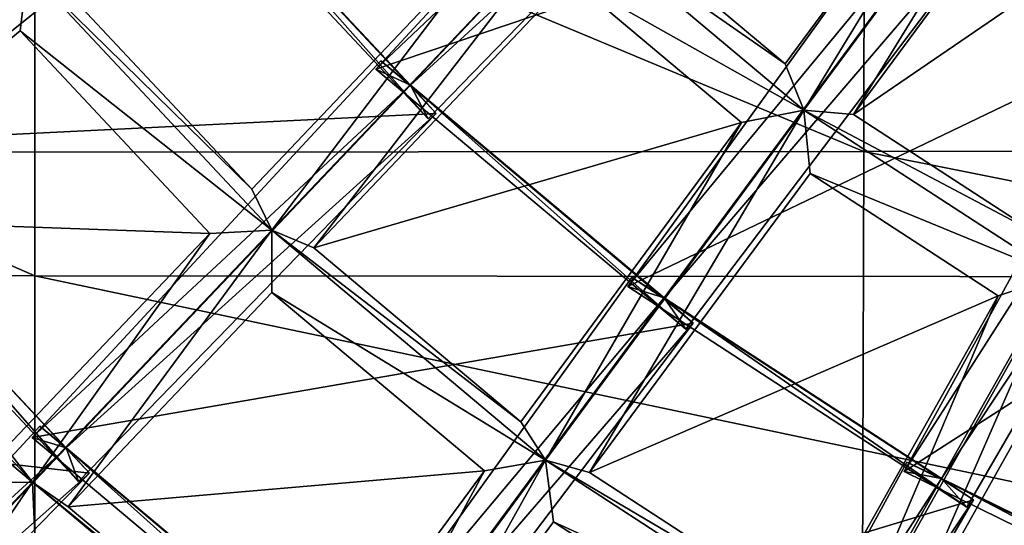
# Model space of a CAD drawing. Units: millimetres. Extents: x -421 to -90, y 30 to 75.
# Drawn here: x -401 to -400, y 49 to 49 of the extents above; entities that cross this region are included whole.
import ezdxf

# ---------------------------------------------------------------- set-up
doc = ezdxf.new("R2010")
doc.units = ezdxf.units.MM
doc.layers.get('0').update_dxf_attribs({"true_color": 0xc7c7c7})

# ---------------------------------------------------------------- blocks, each defined once
blk = doc.blocks.new('Box002')
at = {"color": 0}
mesh = blk.add_polyface(dxfattribs=at)
corners = [(-0.5860849022865295, -0.6070162057876587, 3.04575252532959), (-0.5860848426818848, -0.6070165634155273, 3.058795928955078), (-0.4498012363910675, -0.7008703947067261, 3.058796167373657), (-0.5860848426818848, -0.6070170402526855, 3.07244873046875), (-0.4498018026351929, -0.7008708715438843, 3.07244873046875), (-0.58608478307724, -0.6070173978805542, 3.086101293563843), (-0.58608478307724, -0.6070178151130676, 3.09914493560791), (-0.4498028457164764, -0.7008717656135559, 3.09914493560791), (-0.4498023390769958, -0.7008713483810425, 3.086101293563843), (-0.7074204087257385, -0.4735857844352722, 3.086101293563843), (-0.7074193954467773, -0.4735861420631409, 3.099145174026489), (-0.7074214220046997, -0.4735854268074036, 3.07244873046875), (-0.8051813840866089, -0.3104708194732666, 3.086101055145264), (-0.7074233889579773, -0.473584771156311, 3.045752048492432), (-0.7074224352836609, -0.4735850691795349, 3.058795928955078), (-0.6914490461349487, -0.711170494556427, 3.142189025878906), (-0.6370315551757812, -0.6583148241043091, 3.142188549041748), (-0.7615872025489807, -0.5155649185180664, 3.142188787460327), (-0.6070724725723267, -0.6288759112358093, 3.141563892364502), (-0.730682373046875, -0.4912435412406921, 3.141563653945923), (-0.5939428806304932, -0.6156218647956848, 3.139688491821289), (-0.5900138020515442, -0.6113203167915344, 3.13593864440918), (-0.7120468616485596, -0.4769974946975708, 3.13593864440918), (-0.7166767716407776, -0.4804080426692963, 3.139688730239868), (-0.5899994373321533, -0.6113267540931702, 3.008958339691162), (-0.5939139127731323, -0.6156383752822876, 3.005208492279053), (-0.7166603207588196, -0.4804234504699707, 3.005208253860474), (-0.7120431661605835, -0.4770036935806274, 3.008958101272583), (-0.6088937520980835, -0.6309228539466858, 3.003333330154419), (-0.7321479320526123, -0.4944112300872803, 3.003333330154419), (-0.6444384455680847, -0.6664283275604248, 3.002708435058594), (-0.7675297856330872, -0.5281671285629272, 3.002708435058594), (-0.5860847234725952, -0.607018232345581, 3.110971450805664), (-0.4498032927513123, -0.7008721828460693, 3.110971212387085), (-0.5860849618911743, -0.60701584815979, 3.033926010131836), (-0.4498006999492645, -0.7008699774742126, 3.045752286911011), (-0.5864763855934143, -0.6074466705322266, 3.023638010025024), (-0.4498002529144287, -0.700869619846344, 3.033926010131836), (-0.5876563191413879, -0.6087393760681152, 3.129688739776611), (-0.7092691659927368, -0.4749510884284973, 3.129688739776611), (-0.5864775776863098, -0.6074486374855042, 3.121259212493896), (-0.7078807353973389, -0.4739277362823486, 3.121259450912476), (-0.7074185013771057, -0.4735864400863647, 3.110971450805664), (-0.8051793575286865, -0.3104710876941681, 3.09914493560791), (-0.7074242830276489, -0.4735845029354095, 3.033926010131836), (-0.707886815071106, -0.4739262461662292, 3.023637771606445), (-0.5876507759094238, -0.608739972114563, 3.01520824432373), (-0.7092725038528442, -0.4749519526958466, 3.01520824432373)]
mesh.append_faces([[corners[k] for k in face] for face in [(0, 1, 2), (1, 3, 4), (5, 6, 7), (3, 5, 8), (6, 5, 9), (9, 10, 6), (5, 3, 11), (11, 9, 5), (10, 9, 12), (1, 0, 13), (13, 14, 1), (3, 1, 14), (14, 11, 3), (15, 16, 17), (16, 18, 19), (19, 17, 16), (20, 21, 22), (22, 23, 20), (18, 20, 23), (23, 19, 18), (24, 25, 26), (26, 27, 24), (25, 28, 29), (29, 26, 25), (28, 30, 31), (31, 29, 28), (6, 32, 33), (34, 0, 35), (36, 34, 37), (21, 38, 39), (39, 22, 21), (38, 40, 41), (41, 39, 38), (32, 6, 10), (10, 42, 32), (42, 10, 43), (40, 32, 42), (42, 41, 40), (0, 34, 44), (44, 13, 0), (34, 36, 45), (45, 44, 34), (46, 24, 27), (27, 47, 46), (36, 46, 47), (47, 45, 36)]], dxfattribs={"vtx2": -1, "color": 0})
blk = doc.blocks.new('Object016')
at = {"color": 0}
mesh = blk.add_polyface(dxfattribs=at)
corners = [(1.493415117263794, -1.074547052383423, -3.324215888977051), (1.393736243247986, -1.201835751533508, -3.324215888977051), (1.598378896713257, -1.383133172988892, -3.100788831710815), (1.202937960624695, -1.322194695472717, -3.359211444854736), (1.312996983528137, -1.212184429168701, -3.359211444854736), (1.066401600837708, -0.9937198162078857, -3.527383327484131), (1.419907093048096, -1.566794633865356, -3.100788593292236), (1.557602643966675, -1.429160118103027, -3.100788831710815), (1.352959871292114, -1.247862696647644, -3.324215888977051), (1.238614320755005, -1.362157583236694, -3.324215888977051), (1.220659494400024, -1.727665424346924, -3.100788593292236), (1.373887896537781, -1.607563972473145, -3.100788593292236), (1.192595243453979, -1.402926921844482, -3.324215888977051), (1.065350651741028, -1.502661943435669, -3.324215650558472), (1.347837448120117, -1.202248811721802, -3.32774543762207), (1.587293863296509, -1.414388537406921, -3.066309213638306), (1.020686864852905, -1.49207866191864, -3.327745199203491), (1.19299578666687, -1.357021927833557, -3.32774543762207), (1.15722393989563, -1.362693548202515, -3.359211444854736), (1.405129909515381, -1.596471786499023, -3.066308975219727), (1.449950456619263, -1.600471973419189, -3.055882692337036), (1.032295346260071, -1.128615379333496, -3.812156200408936), (1.326041221618652, -1.468051195144653, -3.583711862564087), (1.096713542938232, -1.647778987884521, -3.583723306655884), (1.287178516387939, -1.50248122215271, -3.583711624145508), (0.9856245517730713, -1.169962286949158, -3.812156200408936), (1.160738825798035, -0.9949008226394653, -3.812162399291992), (1.493238925933838, -1.296489357948303, -3.583723306655884), (1.534994125366211, -1.777788996696472, -3.280333518981934), (1.281392097473145, -1.498377561569214, -3.588060855865479), (1.489145755767822, -1.290696263313293, -3.588069438934326), (1.469511270523071, -1.310042262077332, -3.579888343811035), (1.458916664123535, -1.335230350494385, -3.583723545074463), (1.638568878173828, -1.105843424797058, -3.583711624145508), (1.113306522369385, -0.9944725632667542, -3.815042495727539), (1.452672719955444, -1.331865787506104, -3.588069438934326), (1.61660897731781, -1.122229695320129, -3.579879522323608), (1.300798296928406, -1.478706240653992, -3.579879283905029), (1.113028287887573, -1.625858306884766, -3.579888105392456), (0.9852297306060791, -1.122502565383911, -3.815041065216064), (1.091456055641174, -1.643018245697021, -3.588068962097168), (1.322665214538574, -1.461812496185303, -3.588061094284058), (1.544697284698486, -1.754011034965515, -3.280090093612671)]
mesh.append_faces([[corners[k] for k in face] for face in [(0, 1, 2), (3, 4, 5), (6, 7, 8), (8, 9, 6), (10, 11, 12), (12, 13, 10), (14, 15, 2), (2, 1, 14), (16, 17, 18), (17, 14, 4), (4, 3, 17), (14, 17, 9), (9, 8, 14), (17, 19, 6), (6, 9, 17), (19, 15, 7), (7, 6, 19), (15, 14, 8), (8, 7, 15), (13, 12, 17), (19, 17, 12), (12, 11, 19), (15, 19, 20), (21, 22, 23), (24, 25, 26), (26, 27, 24), (28, 29, 30), (31, 32, 33), (32, 31, 34), (35, 31, 36), (22, 37, 38), (38, 23, 22), (37, 22, 21), (27, 31, 37), (37, 24, 27), (31, 27, 26), (24, 37, 39), (29, 37, 31), (31, 30, 29), (37, 29, 28), (40, 38, 37), (37, 41, 40), (41, 37, 42)]], dxfattribs={"vtx2": -1, "color": 0})
mesh = blk.add_polyface(dxfattribs=at)
corners = [(0.938765287399292, -1.11610472202301, -3.527383327484131), (0.8476017713546753, -1.187559366226196, -3.527383327484131), (1.034749507904053, -1.45868968963623, -3.359211206436157), (1.15722393989563, -1.362693548202515, -3.359211444854736), (0.797333300113678, -1.222257375717163, -3.527383327484131), (0.6981949806213379, -1.282158493995667, -3.527383327484131), (0.8512928485870361, -1.573862314224243, -3.359211444854736), (0.9844809770584106, -1.493387579917908, -3.359211206436157), (1.020686864852905, -1.49207866191864, -3.327745199203491), (1.19299578666687, -1.357021927833557, -3.32774543762207), (0.9390490055084229, -1.070375323295593, -3.523236274719238), (0.8031374216079712, -1.1769038438797, -3.523236274719238), (1.202937960624695, -1.322194695472717, -3.359211444854736), (1.065350651741028, -1.502661943435669, -3.324215650558472), (1.220659494400024, -1.727665424346924, -3.100788593292236), (0.6441173553466797, -1.310540556907654, -3.527383327484131), (0.7972152233123779, -1.60224437713623, -3.359211444854736), (0.8333048820495605, -1.605298280715942, -3.32774543762207), (0.6553366184234619, -1.266207814216614, -3.523236274719238), (0.8763688206672668, -1.621201992034912, -3.324215888977051), (1.014744281768799, -1.537592887878418, -3.324215650558472), (1.202416658401489, -1.755359649658203, -3.066308975219727), (0.7603399753570557, -1.167711853981018, -3.543236255645752), (1.096713542938232, -1.647778987884521, -3.583723306655884), (0.8374030590057373, -1.281351208686829, -3.812162399291992), (1.032295346260071, -1.128615379333496, -3.812156200408936), (0.8899403810501099, -1.769069910049438, -3.583711624145508), (0.676726222038269, -1.374047160148621, -3.812156200408936), (0.8886468410491943, -1.245980381965637, -3.812162160873413), (1.139309763908386, -1.618377208709717, -3.583723068237305), (0.9852297306060791, -1.122502565383911, -3.815041065216064), (1.300798296928406, -1.478706240653992, -3.579879283905029), (0.8426952958106995, -1.23421311378479, -3.815042495727539), (1.113028287887573, -1.625858306884766, -3.579888105392456), (0.9856245517730713, -1.169962286949158, -3.812156200408936), (1.287178516387939, -1.50248122215271, -3.583711624145508), (0.7319356203079224, -1.345070958137512, -3.812156200408936), (0.687700629234314, -1.327872157096863, -3.815041065216064), (0.908854067325592, -1.749245285987854, -3.579879522323608), (0.9359133839607239, -1.744941234588623, -3.583711862564087), (0.7956833839416504, -1.225915193557739, -3.828343391418457), (0.988442063331604, -1.07485830783844, -3.828339815139771), (0.8516072630882263, -1.18731427192688, -3.828343391418457), (0.6420131325721741, -1.313980460166931, -3.828339815139771)]
mesh.append_faces([[corners[k] for k in face] for face in [(0, 1, 2), (2, 3, 0), (4, 5, 6), (6, 7, 4), (3, 2, 8), (9, 10, 0), (0, 3, 9), (11, 8, 2), (2, 1, 11), (10, 9, 12), (9, 8, 13), (14, 13, 8), (15, 16, 17), (17, 8, 7), (7, 6, 17), (8, 11, 4), (4, 7, 8), (5, 4, 11), (18, 17, 6), (6, 5, 18), (8, 17, 19), (19, 20, 8), (21, 8, 20), (18, 11, 22), (23, 24, 25), (26, 27, 28), (28, 29, 26), (25, 30, 31), (24, 32, 30), (30, 25, 24), (23, 33, 32), (32, 24, 23), (30, 34, 35), (36, 37, 38), (38, 39, 36), (28, 32, 33), (33, 29, 28), (27, 37, 32), (32, 28, 27), (37, 27, 26), (32, 40, 41), (42, 32, 37), (37, 43, 42)]], dxfattribs={"vtx2": -1, "color": 0})
mesh = blk.add_polyface(dxfattribs=at)
corners = [(1.00342059135437, -1.863278865814209, -3.100788593292236), (1.170053005218506, -1.762596487998962, -3.100788593292236), (1.014744281768799, -1.537592887878418, -3.324215650558472), (0.8763688206672668, -1.621201992034912, -3.324215888977051), (0.7714641094207764, -1.971792101860046, -3.100788593292236), (0.9489821195602417, -1.891850471496582, -3.100788593292236), (0.8219302892684937, -1.649773597717285, -3.324215888977051), (0.6745151877403259, -1.716158986091614, -3.324215650558472), (1.195561647415161, -1.799827814102173, -3.055882692337036), (1.024531483650208, -1.903167366981506, -3.055882692337036), (1.126706480979919, -2.097845554351807, -2.789666175842285), (1.020686864852905, -1.49207866191864, -3.327745199203491), (1.202416658401489, -1.755359649658203, -3.066308975219727), (1.220659494400024, -1.727665424346924, -3.100788593292236), (0.6336818933486938, -1.695194482803345, -3.327745199203491), (0.8333048820495605, -1.605298280715942, -3.32774543762207), (0.7972152233123779, -1.60224437713623, -3.359211444854736), (0.9819706678390503, -1.888557195663452, -3.066308975219727), (0.7471237182617188, -1.99431586265564, -3.066308975219727), (1.101914405822754, -2.117090702056885, -2.753795862197876), (0.9698173999786377, -1.931883692741394, -3.055882692337036), (0.7876144051551819, -2.013935089111328, -3.055882692337036), (0.7319356203079224, -1.345070958137512, -3.812156200408936), (0.9359133839607239, -1.744941234588623, -3.583711862564087), (0.6702380180358887, -1.864564895629883, -3.583723306655884), (1.064669013023376, -2.095684289932251, -3.280333518981934), (0.8853040933609009, -1.76370096206665, -3.588060855865479), (1.136722326278687, -1.611773252487183, -3.588068962097168), (0.9341287612915039, -1.738075613975525, -3.588060855865479), (1.105455160140991, -2.074278354644775, -3.280333280563354), (0.8043484687805176, -2.20986270904541, -3.280346393585205), (0.6662726402282715, -1.858684182167053, -3.588068962097168), (0.908854067325592, -1.749245285987854, -3.579879522323608), (0.6913245320320129, -1.847185492515564, -3.579888105392456), (1.139309763908386, -1.618377208709717, -3.583723068237305), (1.113028287887573, -1.625858306884766, -3.579888105392456), (0.8899403810501099, -1.769069910049438, -3.583711624145508), (0.687700629234314, -1.327872157096863, -3.815041065216064), (1.079781174659729, -2.0749192237854, -3.280090093612671), (0.7177009582519531, -1.839179992675781, -3.588068962097168), (0.8217536807060242, -2.19109845161438, -3.28010082244873)]
mesh.append_faces([[corners[k] for k in face] for face in [(0, 1, 2), (2, 3, 0), (4, 5, 6), (6, 7, 4), (8, 9, 10), (11, 12, 13), (14, 15, 16), (15, 17, 0), (0, 3, 15), (17, 12, 1), (1, 0, 17), (2, 1, 12), (7, 6, 15), (18, 17, 5), (5, 4, 18), (17, 15, 6), (6, 5, 17), (19, 17, 20), (17, 18, 21), (21, 20, 17), (12, 17, 9), (9, 8, 12), (17, 19, 10), (10, 9, 17), (22, 23, 24), (25, 26, 27), (28, 29, 30), (30, 31, 28), (23, 32, 33), (33, 24, 23), (34, 35, 32), (32, 36, 34), (36, 32, 37), (26, 32, 35), (35, 27, 26), (25, 38, 32), (32, 26, 25), (31, 33, 32), (32, 28, 31), (33, 31, 30), (28, 32, 38), (38, 29, 28), (39, 33, 40)]], dxfattribs={"vtx2": -1, "color": 0})
mesh = blk.add_polyface(dxfattribs=at)
corners = [(1.403698325157166, -1.641447782516479, -3.055882692337036), (1.246425867080688, -1.764718770980835, -3.055882692337036), (1.371325016021729, -1.945666313171387, -2.789666175842285), (1.549493789672852, -1.806016564369202, -2.789666175842285), (1.573207497596741, -1.832949757575989, -2.737525701522827), (1.391801714897156, -1.975136756896973, -2.737525701522827), (1.487213492393494, -2.113364696502686, -2.441032409667969), (1.126706480979919, -2.097845554351807, -2.789666175842285), (1.320460677146912, -1.980775237083435, -2.789666175842285), (1.195561647415161, -1.799827814102173, -3.055882692337036), (1.202416658401489, -1.755359649658203, -3.066308975219727), (1.405129909515381, -1.596471786499023, -3.066308975219727), (1.373887896537781, -1.607563972473145, -3.100788593292236), (1.220659494400024, -1.727665424346924, -3.100788593292236), (1.349036335945129, -1.967774868011475, -2.753795862197876), (1.576279878616333, -1.789659976959229, -2.753795862197876), (1.595745921134949, -1.765040755271912, -2.789666175842285), (1.449950456619263, -1.600471973419189, -3.055882692337036), (1.101914405822754, -2.117090702056885, -2.753795862197876), (1.143480539321899, -2.129568576812744, -2.737525701522827), (1.340754866600037, -2.010371685028076, -2.737525701522827), (1.461255311965942, -2.130352258682251, -2.405074119567871), (1.322665214538574, -1.461812496185303, -3.588061094284058), (1.56947135925293, -1.747244596481323, -3.280333518981934), (1.309562206268311, -1.950948596000671, -3.280346155166626), (1.091456055641174, -1.643018245697021, -3.588068962097168), (1.479256510734558, -2.193013906478882, -2.920700311660767), (1.302678108215332, -1.943821310997009, -3.289886951446533), (1.56418788433075, -1.738861083984375, -3.289877891540527), (1.136722326278687, -1.611773252487183, -3.588068962097168), (1.34730076789856, -1.924899458885193, -3.280346393585205), (1.064669013023376, -2.095684289932251, -3.280333518981934), (1.534994125366211, -1.777788996696472, -3.280333518981934), (1.544697284698486, -1.754011034965515, -3.280090093612671), (1.300798296928406, -1.478706240653992, -3.579879283905029), (1.32197093963623, -1.928564190864563, -3.28010082244873), (1.113028287887573, -1.625858306884766, -3.579888105392456), (1.079781174659729, -2.0749192237854, -3.280090093612671), (1.343077898025513, -1.915935397148132, -3.289886951446533), (1.488982796669006, -2.170522928237915, -2.924992322921753), (1.058703899383545, -2.087770938873291, -3.289877891540527)]
mesh.append_faces([[corners[k] for k in face] for face in [(0, 1, 2), (2, 3, 0), (4, 5, 6), (7, 8, 9), (10, 11, 12), (12, 13, 10), (14, 15, 3), (3, 2, 14), (15, 11, 0), (0, 3, 15), (11, 10, 1), (1, 0, 11), (10, 14, 2), (2, 1, 10), (16, 17, 11), (15, 14, 5), (5, 4, 15), (6, 5, 14), (18, 14, 8), (14, 10, 9), (9, 8, 14), (19, 20, 14), (21, 14, 20), (22, 23, 24), (24, 25, 22), (26, 27, 28), (29, 30, 31), (32, 33, 34), (24, 35, 36), (36, 25, 24), (23, 33, 35), (35, 24, 23), (33, 23, 22), (27, 35, 33), (33, 28, 27), (35, 27, 26), (30, 35, 37), (37, 31, 30), (29, 36, 35), (35, 30, 29), (38, 35, 39), (40, 37, 35), (35, 38, 40)]], dxfattribs={"vtx2": -1, "color": 0})
mesh = blk.add_polyface(dxfattribs=at)
corners = [(0.3089955449104309, -2.364372968673706, -2.789666175842285), (0.5316548347473145, -2.323518514633179, -2.789666175842285), (0.4790384769439697, -2.110045671463013, -3.055882692337036), (0.729826033115387, -2.03585147857666, -3.055882692337036), (0.5390350222587585, -2.095257997512817, -3.055882692337036), (0.5916513800621033, -2.308731079101562, -2.789666175842285), (0.8077921271324158, -2.24143123626709, -2.789666175842285), (0.8204137086868286, -2.275024175643921, -2.737525701522827), (0.6003460884094238, -2.343546628952026, -2.737525701522827), (0.6405400633811951, -2.506621122360229, -2.441032409667969), (0.3336764574050903, -2.566719055175781, -2.44103217124939), (0.5803297162055969, -2.521461725234985, -2.44103217124939), (0.5401356816291809, -2.358387231826782, -2.737525701522827), (0.3134311735630035, -2.399983882904053, -2.737525701522827), (0.2478747367858887, -2.117369413375854, -3.066308975219727), (0.5012073516845703, -2.070886850357056, -3.066308975219727), (0.4683892130851746, -2.066189527511597, -3.100788593292236), (0.2789855003356934, -2.373591184616089, -2.753795862197876), (0.5629739761352539, -2.321483850479126, -2.753795862197876), (0.2824936211109161, -2.146108627319336, -3.055882692337036), (0.7471237182617188, -1.99431586265564, -3.066308975219727), (0.8386485576629639, -2.235646963119507, -2.753795862197876), (0.610248327255249, -2.513284683227539, -2.405073881149292), (0.8799729347229004, -2.432069063186646, -2.441032409667969), (0.9086993932723999, -2.420356035232544, -2.405074119567871), (0.6469933390617371, -2.532500267028809, -2.384021043777466), (0.7177009582519531, -1.839179992675781, -3.588068962097168), (0.8472244739532471, -2.193602085113525, -3.280346393585205), (0.5319339632987976, -2.291785717010498, -3.280333757400513), (0.4907680749893188, -1.913328647613525, -3.588061094284058), (0.5766569972038269, -2.280762672424316, -3.280333757400513), (0.2518525421619415, -2.340347766876221, -3.280346155166626), (0.2896161377429962, -2.633546590805054, -2.920700550079346), (0.2490695118904114, -2.330837726593018, -3.289886951446533), (0.5758747458457947, -2.270884275436401, -3.289877891540527), (0.6453297138214111, -2.568285942077637, -2.920688629150391), (0.6047457456588745, -2.578289747238159, -2.920687437057495), (0.5280358195304871, -2.282675266265869, -3.289877891540527), (0.8452696800231934, -2.183887958526611, -3.289886951446533), (0.5515760183334351, -2.275240898132324, -3.280090093612671), (0.463554859161377, -1.918125033378601, -3.579879522323608), (0.437229722738266, -1.926524639129639, -3.588060855865479), (0.2732428312301636, -2.326294183731079, -3.28010082244873), (0.6219325065612793, -2.560689687728882, -2.924981355667114), (0.8217536807060242, -2.19109845161438, -3.28010082244873)]
mesh.append_faces([[corners[k] for k in face] for face in [(0, 1, 2), (3, 4, 5), (5, 6, 3), (7, 8, 9), (10, 11, 12), (12, 13, 10), (14, 15, 16), (17, 18, 1), (1, 0, 17), (18, 15, 2), (2, 1, 18), (19, 2, 15), (6, 5, 18), (20, 15, 4), (15, 18, 5), (5, 4, 15), (21, 18, 8), (18, 22, 9), (9, 8, 18), (23, 9, 22), (18, 17, 13), (13, 12, 18), (22, 18, 12), (12, 11, 22), (24, 22, 25), (26, 27, 28), (29, 30, 31), (32, 33, 34), (34, 35, 32), (36, 37, 38), (28, 39, 40), (40, 41, 28), (39, 28, 27), (30, 39, 42), (42, 31, 30), (39, 30, 29), (34, 39, 43), (43, 35, 34), (39, 34, 33), (37, 39, 44), (44, 38, 37), (36, 43, 39), (39, 37, 36)]], dxfattribs={"vtx2": -1, "color": 0})
mesh = blk.add_polyface(dxfattribs=at)
corners = [(0.9698173999786377, -1.931883692741394, -3.055882692337036), (0.7876144051551819, -2.013935089111328, -3.055882692337036), (0.8655805587768555, -2.219514846801758, -2.789666175842285), (1.07199239730835, -2.126561641693115, -2.789666175842285), (0.9379686713218689, -2.410074234008789, -2.441032409667969), (1.166623830795288, -2.307104110717773, -2.441032409667969), (1.088571429252625, -2.158387184143066, -2.737525701522827), (0.8784095048904419, -2.253029346466064, -2.737525701522827), (0.8386485576629639, -2.235646963119507, -2.753795862197876), (1.101914405822754, -2.117090702056885, -2.753795862197876), (0.7471237182617188, -1.99431586265564, -3.066308975219727), (1.320460677146912, -1.980775237083435, -2.789666175842285), (1.126706480979919, -2.097845554351807, -2.789666175842285), (1.193716168403625, -2.292004585266113, -2.405073881149292), (1.221532940864563, -2.278285503387451, -2.441032409667969), (1.143480539321899, -2.129568576812744, -2.737525701522827), (0.9086993932723999, -2.420356035232544, -2.405074119567871), (0.9474949836730957, -2.43498706817627, -2.384021043777466), (1.178954362869263, -2.330754280090332, -2.384021043777466), (0.5629739761352539, -2.321483850479126, -2.753795862197876), (0.8077921271324158, -2.24143123626709, -2.789666175842285), (0.729826033115387, -2.03585147857666, -3.055882692337036), (0.6003460884094238, -2.343546628952026, -2.737525701522827), (0.8204137086868286, -2.275024175643921, -2.737525701522827), (0.8799729347229004, -2.432069063186646, -2.441032409667969), (0.9111817479133606, -2.485504627227783, -2.920700311660767), (0.799370288848877, -2.201295137405396, -3.289886951446533), (1.102331399917603, -2.064873695373535, -3.289877891540527), (1.240941524505615, -2.33701229095459, -2.920687913894653), (0.8043484687805176, -2.20986270904541, -3.280346393585205), (0.8217536807060242, -2.19109845161438, -3.28010082244873), (0.6913245320320129, -1.847185492515564, -3.579888105392456), (1.105455160140991, -2.074278354644775, -3.280333280563354), (1.079781174659729, -2.0749192237854, -3.280090093612671), (1.216405749320984, -2.335235834121704, -2.924981117248535), (1.203930020332336, -2.356437683105469, -2.920687675476074), (1.058703899383545, -2.087770938873291, -3.289877891540527), (1.236962080001831, -2.326200008392334, -2.937072992324829), (0.905717670917511, -2.475361824035645, -2.937081336975098), (0.8472244739532471, -2.193602085113525, -3.280346393585205), (0.5515760183334351, -2.275240898132324, -3.280090093612671), (0.7177009582519531, -1.839179992675781, -3.588068962097168), (0.8452696800231934, -2.183887958526611, -3.289886951446533), (0.9260079860687256, -2.465994834899902, -2.924992322921753), (0.9500433206558228, -2.47076678276062, -2.920699834823608)]
mesh.append_faces([[corners[k] for k in face] for face in [(0, 1, 2), (2, 3, 0), (4, 5, 6), (6, 7, 4), (8, 9, 3), (3, 2, 8), (0, 3, 9), (10, 8, 2), (2, 1, 10), (11, 12, 9), (9, 13, 14), (14, 15, 9), (9, 8, 7), (7, 6, 9), (8, 16, 4), (4, 7, 8), (16, 13, 5), (13, 9, 6), (6, 5, 13), (17, 18, 13), (19, 8, 20), (8, 10, 21), (21, 20, 8), (22, 23, 8), (16, 8, 23), (23, 24, 16), (25, 26, 27), (27, 28, 25), (29, 30, 31), (32, 33, 30), (30, 29, 32), (27, 33, 34), (34, 28, 27), (26, 30, 33), (33, 27, 26), (30, 26, 25), (35, 34, 33), (33, 36, 35), (34, 37, 38), (39, 30, 40), (30, 39, 41), (42, 30, 43), (43, 44, 42)]], dxfattribs={"vtx2": -1, "color": 0})
mesh = blk.add_polyface(dxfattribs=at)
corners = [(1.221532940864563, -2.278285503387451, -2.441032409667969), (1.436166644096375, -2.148599624633789, -2.441032409667969), (1.340754866600037, -2.010371685028076, -2.737525701522827), (1.143480539321899, -2.129568576812744, -2.737525701522827), (1.451258063316345, -2.170591831207275, -2.384021043777466), (1.233992099761963, -2.301868200302124, -2.384021043777466), (1.291083455085754, -2.410646438598633, -2.057507753372192), (1.521046876907349, -2.271698236465454, -2.057507753372192), (1.338462591171265, -2.500831604003906, -1.641771912574768), (1.578884840011597, -2.355563879013062, -1.641771912574768), (1.531340479850769, -2.286684274673462, -1.997754335403442), (1.2995685338974, -2.426725149154663, -1.997754335403442), (1.36936616897583, -2.559676885604858, -1.216029763221741), (1.616629481315613, -2.410275936126709, -1.21602988243103), (1.585476875305176, -2.365143775939941, -1.581291437149048), (1.349036335945129, -1.967774868011475, -2.753795862197876), (1.461255311965942, -2.130352258682251, -2.405074119567871), (1.487213492393494, -2.113364696502686, -2.441032409667969), (1.543049693107605, -2.248851776123047, -2.022391319274902), (1.572213888168335, -2.236380100250244, -2.057507514953613), (1.502425074577332, -2.135273694992065, -2.384021282196045), (1.101914405822754, -2.117090702056885, -2.753795862197876), (1.193716168403625, -2.292004585266113, -2.405073881149292), (1.260628819465637, -2.419495820999146, -2.022391319274902), (1.178954362869263, -2.330754280090332, -2.384021043777466), (1.236045718193054, -2.439532518386841, -2.057507514953613), (1.305904984474182, -2.505762338638306, -1.607995986938477), (1.598395586013794, -2.329033851623535, -1.607995986938477), (1.343881607055664, -2.511120319366455, -1.581291437149048), (1.203930020332336, -2.356437683105469, -2.920687675476074), (1.058703899383545, -2.087770938873291, -3.289877891540527), (1.343077898025513, -1.915935397148132, -3.289886951446533), (1.513461351394653, -2.169403791427612, -2.920700550079346), (1.508218050003052, -2.159145593643188, -2.937081336975098), (1.638851881027222, -2.353533267974854, -2.524224281311035), (1.308683156967163, -2.553031921386719, -2.524214029312134), (1.197292804718018, -2.347019910812378, -2.937072992324829), (1.479256510734558, -2.193013906478882, -2.920700311660767), (1.488982796669006, -2.170522928237915, -2.924992322921753), (1.32197093963623, -1.928564190864563, -3.28010082244873), (1.471523880958557, -2.184473514556885, -2.937081336975098), (1.606956243515015, -2.375549554824829, -2.524223804473877), (1.216405749320984, -2.335235834121704, -2.924981117248535), (1.615361571311951, -2.353614330291748, -2.533157348632812), (1.319789886474609, -2.532217979431152, -2.533147811889648), (1.236962080001831, -2.326200008392334, -2.937072992324829), (1.633605599403381, -2.343668460845947, -2.547709226608276), (1.302394509315491, -2.543796539306641, -2.54770302772522)]
mesh.append_faces([[corners[k] for k in face] for face in [(0, 1, 2), (2, 3, 0), (4, 5, 6), (6, 7, 4), (8, 9, 10), (10, 11, 8), (12, 13, 14), (15, 16, 17), (16, 18, 19), (19, 20, 16), (15, 21, 3), (22, 16, 1), (1, 0, 22), (2, 1, 16), (23, 22, 24), (24, 25, 23), (23, 18, 7), (7, 6, 23), (18, 16, 4), (4, 7, 18), (16, 22, 5), (5, 4, 16), (22, 23, 6), (6, 5, 22), (18, 23, 11), (11, 10, 18), (26, 27, 9), (27, 26, 28), (28, 14, 27), (29, 30, 31), (31, 32, 29), (33, 34, 35), (35, 36, 33), (37, 38, 39), (38, 40, 41), (32, 38, 42), (42, 29, 32), (38, 32, 31), (36, 42, 38), (38, 33, 36), (42, 36, 35), (34, 43, 44), (45, 42, 44), (43, 46, 47)]], dxfattribs={"vtx2": -1, "color": 0})

msp = doc.modelspace()

# ---------------------------------------------------------------- block references
at = {"color": 133, "true_color": 0x58c7e1, "xscale": 6.964131832122803, "yscale": 6.964131832122803, "zscale": 4.163519859313965}
msp.add_blockref('Box002', (-397.902099609375, 51.83734130859375, -5.046594619750977), dxfattribs=at)
at = {"color": 153, "true_color": 0x5890e1, "extrusion": (-0.01401767298793112, -0.01650969285521518, 0.9997654399337026), "xscale": -2.082545042037964, "yscale": -2.082477807998657, "zscale": -2.383280277252197, "rotation": 149.196944682466}
msp.add_blockref('Object016', (-337.0923461914062, -217.3074188232422, 11.9808292388916), dxfattribs=at)

# ---------------------------------------------------------------- meshes
at = {"color": 133, "true_color": 0x58c7e1}
mesh = msp.add_polyface(dxfattribs=at)
corners = [(-401.2894287109375, 38.26869201660156, 25.68536567687988), (-386.71484375, 38.26357269287109, 25.68536376953125), (-386.7015380859375, 38.4591178894043, 25.82202339172363), (-401.2744445800781, 38.4693489074707, 25.82202339172363), (-386.6948852539062, 38.88401412963867, 25.89035034179688), (-401.2644348144531, 39.72737884521484, 25.91312789916992), (-386.6926574707031, 39.70691680908203, 25.91312789916992), (-386.6926574707031, 41.09647369384766, 25.91312980651855), (-401.2669372558594, 38.89987182617188, 25.89035034179688), (-385.6206359863281, 41.74294281005859, 24.54559135437012), (-385.6153564453125, 43.7578125, 24.54558944702148), (-361.7763671875, 43.75729370117188, 24.54558944702148), (-362.6478881835938, 38.44206237792969, 25.82202339172363), (-362.6425170898438, 38.85757827758789, 25.89035034179688), (-362.6407470703125, 41.05895233154297, 25.91312789916992), (-362.6407470703125, 39.67280578613281, 25.91312789916992), (-386.6926574707031, 43.22134399414062, 25.91312789916992), (-401.2644348144531, 43.24180603027344, 25.91312789916992), (-386.6926574707031, 45.90229797363281, 25.91312789916992), (-401.2644348144531, 45.91815948486328, 25.91312789916992), (-386.6926574707031, 48.96012115478516, 25.91312789916992), (-386.6926574707031, 52.21557998657227, 25.91312980651855), (-401.2644348144531, 52.22069549560547, 25.91312789916992), (-401.2644348144531, 48.97035217285156, 25.91312789916992), (-362.6407470703125, 48.94306564331055, 25.91312789916992), (-362.6407470703125, 45.8758659362793, 25.91312789916992), (-362.6407470703125, 43.18723297119141, 25.91312789916992), (-387.62939453125, 36.95523452758789, 16.28786468505859), (-387.2142333984375, 37.46784591674805, 20.55386352539062), (-401.852783203125, 37.46784210205078, 20.55386543273926), (-387.3978271484375, 37.00923919677734, 4.504122734069824), (-386.9657592773438, 37.43349838256836, 9.234417915344238), (-362.8611145019531, 37.43264770507812, 9.234417915344238), (-386.5302124023438, 37.85948181152344, 14.00285148620605), (-386.1541137695312, 38.22443008422852, 18.12061882019043), (-362.2061767578125, 38.21590423583984, 18.12061500549316), (-362.5096435546875, 37.85607147216797, 14.00285148620605), (-401.0811767578125, 37.86152648925781, 14.00285339355469), (-401.572509765625, 37.43400955200195, 9.234418869018555), (-386.9509582519531, 37.79292678833008, 23.25923347473145), (-401.5557861328125, 37.79292678833008, 23.25923347473145), (-386.8037719726562, 37.99253463745117, 24.77134895324707), (-401.3897705078125, 37.99304962158203, 24.7713508605957), (-386.7369995117188, 38.12873458862305, 25.45759963989258), (-401.314453125, 38.13077926635742, 25.45760345458984), (-362.676513671875, 38.12532424926758, 25.45759963989258), (-362.7304077148438, 37.99168395996094, 24.77134895324707), (-363.0615844726562, 37.46784591674805, 20.55386161804199), (-362.8491516113281, 37.79292678833008, 23.25922966003418), (-385.9003295898438, 38.4655876159668, 20.89890289306641), (-362.0014038085938, 38.44853591918945, 20.89890098571777), (-385.7439575195312, 38.63069534301758, 22.6245174407959), (-361.8753356933594, 38.60433197021484, 22.62451553344727), (-385.6599426269531, 38.76747894287109, 23.58425521850586), (-385.6233825683594, 38.92368316650391, 24.06492042541504), (-361.7791748046875, 38.88688659667969, 24.06492042541504), (-361.8079223632812, 38.73366165161133, 23.58425521850586), (-400.098388671875, 38.78701400756836, 23.58425521850586), (-400.0555114746094, 38.94387054443359, 24.06492042541504), (-400.1939392089844, 38.64632034301758, 22.6245174407959), (-400.6568908691406, 38.22954559326172, 18.12061882019043), (-400.3706359863281, 38.4758186340332, 20.89890670776367), (-385.6092529296875, 39.14704132080078, 24.35332107543945), (-361.7690124511719, 39.1143798828125, 24.35331916809082), (-385.615966796875, 40.40438079833984, 24.54558944702148), (-361.7811584472656, 41.73759078979492, 24.54558944702148), (-385.6094665527344, 39.58984375, 24.49752044677734), (-361.7769165039062, 40.39021682739258, 24.54558944702148), (-400.0369262695312, 39.1628532409668, 24.35332107543945), (-400.0342407226562, 39.59849166870117, 24.49752044677734), (-400.0434265136719, 41.73782348632812, 24.54559135437012), (-400.0391845703125, 40.40530776977539, 24.54558944702148), (-400.0386352539062, 43.75055694580078, 24.54558944702148), (-400.0293884277344, 46.27857208251953, 24.54558563232422), (-385.6051940917969, 46.28453063964844, 24.54558944702148), (-400.015625, 52.22069549560547, 24.54558563232422), (-385.5900573730469, 52.21557998657227, 24.54559135437012), (-385.5950927734375, 49.15860748291016, 24.54558563232422), (-400.0202026367188, 49.15693283081055, 24.54558563232422), (-385.5950927734375, 55.29097366333008, 24.54558563232422)]
mesh.append_faces([[corners[k] for k in face] for face in [(0, 1, 2), (3, 2, 4), (5, 6, 7), (8, 4, 6), (9, 10, 11), (12, 2, 1), (13, 4, 2), (14, 7, 6), (15, 6, 4), (7, 16, 17), (16, 18, 19), (20, 21, 22), (18, 20, 23), (21, 20, 24), (20, 18, 25), (16, 7, 14), (18, 16, 26), (27, 28, 29), (30, 31, 32), (33, 34, 35), (31, 33, 36), (34, 33, 37), (33, 31, 38), (28, 39, 40), (39, 41, 42), (43, 1, 0), (41, 43, 44), (1, 43, 45), (43, 41, 46), (39, 28, 47), (41, 39, 48), (34, 49, 50), (49, 51, 52), (53, 54, 55), (51, 53, 56), (54, 53, 57), (57, 58, 54), (53, 51, 59), (49, 34, 60), (51, 49, 61), (54, 62, 63), (64, 9, 65), (66, 64, 67), (54, 58, 68), (68, 62, 54), (62, 68, 69), (69, 66, 62), (70, 9, 64), (64, 71, 70), (71, 64, 66), (66, 69, 71), (9, 70, 72), (72, 10, 9), (10, 72, 73), (73, 74, 10), (75, 76, 77), (77, 78, 75), (78, 77, 74), (74, 73, 78), (79, 76, 75)]], dxfattribs={"vtx2": -1, "color": 133})
mesh = msp.add_polyface(dxfattribs=at)
corners = [(-408.7069396972656, 45.92486190795898, 25.89035034179688), (-408.7069396972656, 43.25028991699219, 25.89035034179688), (-401.2644348144531, 43.24180603027344, 25.91312789916992), (-408.7069396972656, 52.2232551574707, 25.89035034179688), (-408.7069396972656, 48.97483825683594, 25.89035034179688), (-401.2644348144531, 48.97035217285156, 25.91312789916992), (-401.2644348144531, 45.91815948486328, 25.91312789916992), (-411.3711242675781, 52.2241096496582, 25.82202339172363), (-411.3711242675781, 48.97465133666992, 25.82202339172363), (-411.3711242675781, 45.92383193969727, 25.82202339172363), (-408.7069396972656, 41.12807846069336, 25.89035034179688), (-411.3711242675781, 43.24845886230469, 25.82202339172363), (-411.5904541015625, 52.2241096496582, 14.00285148620605), (-411.1072998046875, 52.2241096496582, 18.12061500549316), (-411.1072998046875, 49.00508880615234, 18.12061500549316), (-411.5904541015625, 48.9198112487793, 14.00285148620605), (-411.1072998046875, 45.98296737670898, 18.12061882019043), (-411.5904541015625, 45.81728744506836, 14.00285339355469), (-411.5904541015625, 43.09648513793945, 14.00285339355469), (-411.1072998046875, 43.33280944824219, 18.12062072753906), (-411.1072998046875, 41.22968673706055, 18.12062072753906), (-410.7812805175781, 52.2241096496582, 20.89890098571777), (-410.7812805175781, 49.06262588500977, 20.89890098571777), (-410.5594787597656, 52.2241096496582, 22.62451171875), (-410.5596008300781, 49.09883880615234, 22.62451171875), (-410.7812805175781, 46.09475326538086, 20.89890098571777), (-410.5598449707031, 46.16506958007812, 22.62451171875), (-410.3889770507812, 52.2241096496582, 23.58424949645996), (-410.2167358398438, 52.2241096496582, 24.06491661071777), (-410.2178649902344, 49.13292694091797, 24.06491851806641), (-410.3894348144531, 49.12013244628906, 23.58424949645996), (-410.2201843261719, 46.23101043701172, 24.06491661071777), (-410.3903503417969, 46.20634841918945, 23.58424949645996), (-410.3912658691406, 43.65110778808594, 23.58425521850586), (-410.2224731445312, 43.68579483032227, 24.06492042541504), (-410.2236938476562, 41.66471481323242, 24.06492042541504), (-410.56005859375, 43.59247970581055, 22.6245174407959), (-410.3917541503906, 41.62277984619141, 23.58425521850586), (-410.7812805175781, 43.49225997924805, 20.89890670776367), (-410.7812805175781, 41.42692947387695, 20.89890670776367), (-410.5601806640625, 41.55073928833008, 22.6245174407959), (-410.0013427734375, 43.71417617797852, 24.35332107543945), (-410.0037536621094, 41.69820404052734, 24.35332107543945), (-409.9967346191406, 46.25148773193359, 24.35332107543945), (-407.3907165527344, 41.72274017333984, 24.49752044677734), (-407.3870239257812, 43.73588562011719, 24.49752044677734), (-407.3798522949219, 46.26744842529297, 24.49752044677734), (-409.9898376464844, 52.2241096496582, 24.35331916809082), (-409.9921264648438, 49.14363098144531, 24.35331916809082), (-407.3691711425781, 52.2232551574707, 24.49752044677734), (-407.3727111816406, 49.15178680419922, 24.49751853942871)]
mesh.append_faces([[corners[k] for k in face] for face in [(0, 1, 2), (3, 4, 5), (4, 0, 6), (7, 8, 4), (4, 3, 7), (8, 9, 0), (0, 4, 8), (10, 1, 11), (9, 11, 1), (1, 0, 9), (12, 13, 14), (14, 15, 12), (15, 14, 16), (16, 17, 15), (18, 19, 20), (19, 18, 17), (17, 16, 19), (13, 21, 22), (22, 14, 13), (21, 23, 24), (24, 22, 21), (14, 22, 25), (25, 16, 14), (22, 24, 26), (26, 25, 22), (27, 28, 29), (29, 30, 27), (30, 29, 31), (31, 32, 30), (23, 27, 30), (30, 24, 23), (24, 30, 32), (32, 26, 24), (33, 34, 35), (36, 33, 37), (34, 33, 32), (32, 31, 34), (33, 36, 26), (26, 32, 33), (19, 38, 39), (38, 19, 16), (16, 25, 38), (38, 36, 40), (36, 38, 25), (25, 26, 36), (34, 41, 42), (41, 34, 31), (31, 43, 41), (44, 42, 41), (41, 45, 44), (45, 41, 43), (43, 46, 45), (28, 47, 48), (48, 29, 28), (47, 49, 50), (50, 48, 47), (29, 48, 43), (43, 31, 29), (48, 50, 46), (46, 43, 48)]], dxfattribs={"vtx2": -1, "color": 133})
mesh = msp.add_polyface(dxfattribs=at)
corners = [(-386.7015380859375, 38.4591178894043, 25.82202339172363), (-401.2744445800781, 38.4693489074707, 25.82202339172363), (-401.2894287109375, 38.26869201660156, 25.68536567687988), (-386.6948852539062, 38.88401412963867, 25.89035034179688), (-401.2669372558594, 38.89987182617188, 25.89035034179688), (-408.7200012207031, 38.28266525268555, 25.66923332214355), (-408.7087707519531, 38.47940826416016, 25.80177688598633), (-386.6926574707031, 41.09647369384766, 25.91312980651855), (-401.2644348144531, 41.11898422241211, 25.91312789916992), (-401.2644348144531, 39.72737884521484, 25.91312789916992), (-408.7069396972656, 39.73517990112305, 25.89035034179688), (-386.6926574707031, 39.70691680908203, 25.91312789916992), (-408.7073974609375, 38.9071159362793, 25.86820983886719), (-401.2644348144531, 43.24180603027344, 25.91312789916992), (-401.2644348144531, 45.91815948486328, 25.91312789916992), (-386.6926574707031, 43.22134399414062, 25.91312789916992), (-408.7069396972656, 43.25028991699219, 25.89035034179688), (-408.7069396972656, 45.92486190795898, 25.89035034179688), (-401.2644348144531, 52.22069549560547, 25.91312789916992), (-401.2644348144531, 48.97035217285156, 25.91312789916992), (-386.6926574707031, 48.96012115478516, 25.91312789916992), (-408.7069396972656, 52.2232551574707, 25.89035034179688), (-386.6926574707031, 45.90229797363281, 25.91312789916992), (-408.7069396972656, 48.97483825683594, 25.89035034179688), (-401.852783203125, 37.46784210205078, 20.55386543273926), (-402.3211059570312, 36.95523452758789, 16.28786468505859), (-387.62939453125, 36.95523452758789, 16.28786468505859), (-409.3328247070312, 37.48739624023438, 20.55386352539062), (-402.8742980957031, 36.34975814819336, 11.24901390075684), (-388.1197509765625, 36.34975814819336, 11.24901390075684), (-409.8332824707031, 36.97541427612305, 16.28786468505859), (-401.0811767578125, 37.86152648925781, 14.00285339355469), (-400.6568908691406, 38.22954559326172, 18.12061882019043), (-386.1541137695312, 38.22443008422852, 18.12061882019043), (-401.572509765625, 37.43400955200195, 9.234418869018555), (-386.5302124023438, 37.85948181152344, 14.00285148620605), (-408.50830078125, 37.88162231445312, 14.00285339355469), (-409.0333251953125, 37.453857421875, 9.234419822692871), (-402.472412109375, 36.64945602416992, 0.5007748603820801), (-402.0599060058594, 37.00923919677734, 4.504122734069824), (-387.3978271484375, 37.00923919677734, 4.504122734069824), (-409.9949340820312, 36.67000961303711, 0.5007748603820801), (-386.9657592773438, 37.43349838256836, 9.234417915344238), (-409.5541687011719, 37.02935028076172, 4.504123687744141), (-401.5557861328125, 37.79292678833008, 23.25923347473145), (-387.2142333984375, 37.46784591674805, 20.55386352539062), (-401.3897705078125, 37.99304962158203, 24.7713508605957), (-386.9509582519531, 37.79292678833008, 23.25923347473145), (-409.0154418945312, 37.81208038330078, 23.25923347473145), (-408.836181640625, 38.01145172119141, 24.76913642883301), (-401.314453125, 38.13077926635742, 25.45760345458984), (-386.7369995117188, 38.12873458862305, 25.45759963989258), (-386.8037719726562, 37.99253463745117, 24.77134895324707), (-408.7500915527344, 38.14749526977539, 25.44874572753906), (-400.1939392089844, 38.64632034301758, 22.6245174407959), (-400.098388671875, 38.78701400756836, 23.58425521850586), (-385.6599426269531, 38.76747894287109, 23.58425521850586), (-400.0555114746094, 38.94387054443359, 24.06492042541504), (-407.4512939453125, 38.81040954589844, 23.5655632019043), (-407.4015197753906, 38.96175384521484, 24.03087425231934), (-407.5585021972656, 38.67115783691406, 22.61984443664551), (-400.3706359863281, 38.4758186340332, 20.89890670776367), (-385.9003295898438, 38.4655876159668, 20.89890289306641), (-408.0549011230469, 38.2507209777832, 18.12062072753906), (-385.7439575195312, 38.63069534301758, 22.6245174407959), (-407.7489929199219, 38.49924850463867, 20.89890670776367), (-407.3832092285156, 39.16996002197266, 24.31059455871582), (-400.0369262695312, 39.1628532409668, 24.35332107543945), (-407.3829956054688, 39.59420013427734, 24.45079040527344), (-400.0342407226562, 39.59849166870117, 24.49752044677734), (-407.3907165527344, 41.72274017333984, 24.49752044677734), (-400.0434265136719, 41.73782348632812, 24.54559135437012), (-400.0391845703125, 40.40530776977539, 24.54558944702148), (-407.3874206542969, 40.39365386962891, 24.49752044677734), (-407.3870239257812, 43.73588562011719, 24.49752044677734), (-400.0386352539062, 43.75055694580078, 24.54558944702148), (-407.3798522949219, 46.26744842529297, 24.49752044677734), (-400.0293884277344, 46.27857208251953, 24.54558563232422), (-407.3691711425781, 52.2232551574707, 24.49752044677734), (-400.015625, 52.22069549560547, 24.54558563232422), (-400.0202026367188, 49.15693283081055, 24.54558563232422), (-407.3727111816406, 49.15178680419922, 24.49751853942871)]
mesh.append_faces([[corners[k] for k in face] for face in [(0, 1, 2), (3, 4, 1), (5, 2, 1), (6, 1, 4), (7, 8, 9), (10, 9, 8), (11, 9, 4), (12, 4, 9), (13, 8, 7), (14, 13, 15), (8, 13, 16), (13, 14, 17), (18, 19, 20), (19, 18, 21), (19, 14, 22), (14, 19, 23), (24, 25, 26), (25, 24, 27), (25, 28, 29), (28, 25, 30), (31, 32, 33), (34, 31, 35), (32, 31, 36), (31, 34, 37), (38, 39, 40), (39, 38, 41), (39, 34, 42), (34, 39, 43), (44, 24, 45), (46, 44, 47), (24, 44, 48), (44, 46, 49), (2, 50, 51), (50, 2, 5), (50, 46, 52), (46, 50, 53), (54, 55, 56), (57, 55, 58), (58, 59, 57), (55, 54, 60), (32, 61, 62), (61, 32, 63), (61, 54, 64), (54, 61, 65), (57, 59, 66), (66, 67, 57), (67, 66, 68), (68, 69, 67), (70, 71, 72), (72, 73, 70), (73, 72, 69), (69, 68, 73), (71, 70, 74), (74, 75, 71), (75, 74, 76), (76, 77, 75), (78, 79, 80), (80, 81, 78), (81, 80, 77), (77, 76, 81)]], dxfattribs={"vtx2": -1, "color": 133})

doc.saveas('drawing.dxf')
